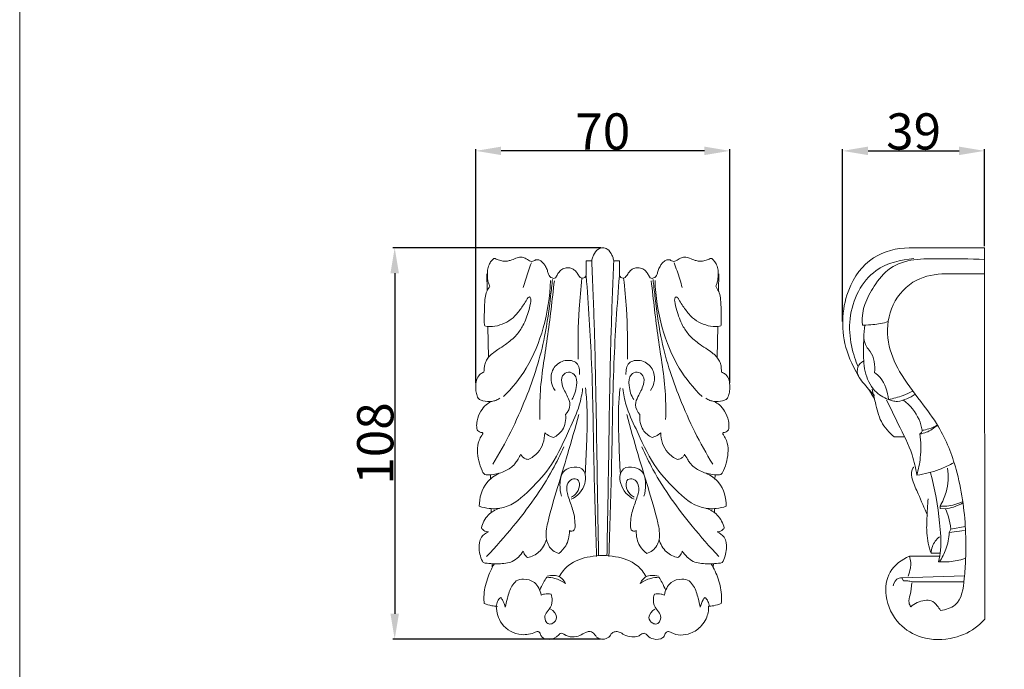
# Model space of a CAD drawing. Units: millimetres. Extents: x 0 to 1100, y 10 to 1010.
# Drawn here: x 0 to 271, y 575 to 754 of the extents above; entities that cross this region are included whole.
import ezdxf

# ---------------------------------------------------------------- set-up
doc = ezdxf.new("R2010")
doc.units = ezdxf.units.MM
doc.header["$MEASUREMENT"] = 0
doc.layers.get('0').update_dxf_attribs({"lineweight": 5})
doc.styles.add('Arial', font='arial.ttf')
doc.dimstyles.new('Dimension Style 01', dxfattribs={"dimtxt": 10, "dimasz": 7, "dimexe": 0.5, "dimexo": 0.5, "dimgap": 0.25, "dimtad": 1, "dimtoh": 1, "dimdec": 0, "dimzin": 1, "dimdsep": 46, "dimtxsty": 'Arial', "dimcen": 0.5, "dimazin": 0, "dimtfac": 1, "dimtdec": 4, "dimtix": 1, "dimtmove": 1, "dimatfit": 3, "dimfxl": 1, "dimtolj": 1, "dimtzin": 1, "dimarcsym": 0})

# ---------------------------------------------------------------- blocks, each defined once
blk = doc.blocks.new('*D5')
at = {"color": 0, "lineweight": -2, "transparency": 16777216}
for p, q in [((160.27, 691.42), (102.9, 691.42)), ((103.4, 684.42), (103.4, 590.42)), ((160.18, 583.42), (102.9, 583.42))]:
    blk.add_line(p, q, dxfattribs=at)
at = {"color": 0, "transparency": 16777216}
for points in [[(102.23, 684.42), (104.56, 684.42), (103.4, 691.42)], [(102.23, 590.42), (104.56, 590.42), (103.4, 583.42)]]:
    blk.add_solid(points, dxfattribs=at)
at = {"layer": 'Defpoints', "color": 0, "transparency": 16777216}
for p in [(160.77, 691.42), (103.4, 583.42), (160.68, 583.42)]:
    blk.add_point(p, dxfattribs=at)
at = {"color": 0, "transparency": 16777216, "insert": (98.04, 637.42), "char_height": 10, "attachment_point": 5, "rotation": 90, "style": 'Arial'}
blk.add_mtext('\\A1;108', dxfattribs=at)
blk = doc.blocks.new('*D6')
at = {"color": 0, "lineweight": -2, "transparency": 16777216}
for p, q in [((226.91, 671.07), (226.91, 718.68)), ((233.91, 718.18), (259.03, 718.18)), ((266.03, 691.91), (266.03, 718.68))]:
    blk.add_line(p, q, dxfattribs=at)
at = {"color": 0, "transparency": 16777216}
for points in [[(233.91, 719.35), (233.91, 717.01), (226.91, 718.18)], [(259.03, 719.35), (259.03, 717.01), (266.03, 718.18)]]:
    blk.add_solid(points, dxfattribs=at)
at = {"layer": 'Defpoints', "color": 0, "transparency": 16777216}
for p in [(266.03, 718.18), (266.03, 691.41), (226.91, 670.57)]:
    blk.add_point(p, dxfattribs=at)
at = {"color": 0, "transparency": 16777216, "insert": (246.47, 723.54), "char_height": 10, "attachment_point": 5, "style": 'Arial'}
blk.add_mtext('\\A1;39', dxfattribs=at)
blk = doc.blocks.new('*D7')
at = {"color": 0, "lineweight": -2, "transparency": 16777216}
for p, q in [((125.75, 654.17), (125.75, 718.68)), ((188.79, 718.18), (132.75, 718.18)), ((195.79, 654.17), (195.79, 718.68))]:
    blk.add_line(p, q, dxfattribs=at)
at = {"color": 0, "transparency": 16777216}
for points in [[(132.75, 719.35), (132.75, 717.01), (125.75, 718.18)], [(188.79, 719.35), (188.79, 717.01), (195.79, 718.18)]]:
    blk.add_solid(points, dxfattribs=at)
at = {"layer": 'Defpoints', "color": 0, "transparency": 16777216}
for p in [(125.75, 718.18), (125.75, 653.67), (195.79, 653.67)]:
    blk.add_point(p, dxfattribs=at)
at = {"color": 0, "transparency": 16777216, "insert": (160.77, 723.53), "char_height": 10, "attachment_point": 5, "style": 'Arial'}
blk.add_mtext('\\A1;70', dxfattribs=at)
blk = doc.blocks.new('KR-048_108_70_f')
for p, q in [((157.73, 687.87), (156.19, 687.87)), ((163.81, 687.87), (165.35, 687.87)), ((128.8, 684.27), (128.87, 679.67)), ((192.74, 684.27), (192.67, 679.67)), ((129.06, 669.65), (129.26, 661.2)), ((192.48, 669.65), (192.28, 661.2)), ((129.82, 628.73), (129.84, 627.47)), ((191.72, 628.73), (191.7, 627.47)), ((129.99, 619.32), (130.01, 618.5)), ((191.55, 619.32), (191.53, 618.5)), ((130.26, 604.24), (130.29, 603.4)), ((191.28, 604.24), (191.25, 603.4))]:
    blk.add_line(p, q)
for points, knots in [([(160.77, 691.42), (160.35, 691.38), (159.18, 691.09), (158.36, 689.71), (157.89, 688.57), (157.76, 688.05), (157.73, 687.87)], [0, 0, 0, 0, 1.53442, 4.128133, 5.386034, 6.065182, 6.065182, 6.065182, 6.065182]), ([(160.77, 691.42), (161.19, 691.38), (162.35, 691.09), (163.18, 689.71), (163.65, 688.57), (163.77, 688.05), (163.81, 687.87)], [0, 0, 0, 0, 1.53442, 4.128133, 5.386034, 6.065182, 6.065182, 6.065182, 6.065182]), ([(130.71, 688.48), (130.45, 688.26), (129.94, 687.74), (129.3, 686.67), (128.85, 685.15), (128.99, 683.6), (129.04, 682.22), (129.39, 681.43), (129.57, 681), (129.63, 680.87)], [0, 0, 0, 0, 1.21699, 2.652382, 4.505988, 6.90173, 8.298483, 9.493998, 10.003743, 10.003743, 10.003743, 10.003743]), ([(156.19, 687.87), (156.19, 687.17), (156.19, 686.06), (156.18, 684.75), (156.2, 683.98), (156.05, 683.4), (155.51, 683.04), (154.83, 683.03), (154.2, 683.58), (153.79, 684.42), (153.09, 685.22), (152.19, 685.86), (150.99, 685.98), (149.67, 685.72), (148.73, 684.83), (148.22, 683.99), (147.9, 683.38), (147.46, 682.87), (146.75, 683.09), (146.08, 683.41), (145.74, 684.24), (145.51, 685.21), (145.07, 686.23), (144.43, 687.12), (143.79, 687.84), (142.96, 688.21), (142.27, 688.12), (141.73, 687.82), (141.16, 687.52), (140.32, 687.97), (139.49, 688.6), (138.13, 688.97), (136.72, 688.53), (135.48, 687.97), (134.15, 687.68), (132.91, 687.77), (131.88, 688.08), (131.18, 688.45), (130.84, 688.48), (130.69, 688.48)], [0, 0, 0, 0, 2.558258, 4.046635, 4.796152, 5.378134, 6.129503, 6.982543, 7.659756, 9.034766, 10.390053, 11.507719, 12.956444, 14.620918, 16.263926, 17.498239, 18.170067, 18.839722, 19.678862, 20.578109, 21.476941, 22.773529, 24.297104, 25.432512, 26.79507, 27.768475, 28.606144, 29.206461, 30.028302, 30.746552, 32.452936, 33.939376, 35.61889, 37.669716, 38.92044, 40.506248, 42.133628, 42.826448, 43.360582, 43.360582, 43.360582, 43.360582]), ([(138.85, 680.44), (139.3, 681.99), (140.02, 684.3), (140.81, 686.57), (141.07, 687.32)], [0, 0, 0, 0, 5.908434, 8.801322, 8.801322, 8.801322, 8.801322]), ([(159.62, 606.46), (159.51, 612.61), (159.15, 630.89), (158.88, 654.96), (158.24, 675.95), (157.87, 684.81), (157.73, 687.87)], [0, 0, 0, 0, 22.450151, 66.773058, 87.937767, 99.138583, 99.138583, 99.138583, 99.138583]), ([(161.91, 606.46), (162.03, 612.61), (162.38, 630.89), (162.66, 654.96), (163.3, 675.95), (163.67, 684.81), (163.81, 687.87)], [0, 0, 0, 0, 22.450151, 66.773058, 87.937767, 99.138583, 99.138583, 99.138583, 99.138583]), ([(165.35, 687.87), (165.35, 687.17), (165.34, 686.06), (165.35, 684.75), (165.34, 683.98), (165.49, 683.4), (166.02, 683.04), (166.71, 683.03), (167.33, 683.58), (167.75, 684.42), (168.45, 685.22), (169.35, 685.86), (170.54, 685.98), (171.87, 685.72), (172.81, 684.83), (173.31, 683.99), (173.64, 683.38), (174.07, 682.87), (174.79, 683.09), (175.46, 683.41), (175.79, 684.24), (176.03, 685.21), (176.46, 686.23), (177.11, 687.12), (177.75, 687.84), (178.58, 688.21), (179.27, 688.12), (179.8, 687.82), (180.37, 687.52), (181.22, 687.97), (182.05, 688.6), (183.41, 688.97), (184.82, 688.53), (186.06, 687.97), (187.38, 687.68), (188.62, 687.77), (189.66, 688.08), (190.36, 688.45), (190.7, 688.48), (190.85, 688.48)], [0, 0, 0, 0, 2.558258, 4.046635, 4.796152, 5.378134, 6.129503, 6.982543, 7.659756, 9.034766, 10.390053, 11.507719, 12.956444, 14.620918, 16.263926, 17.498239, 18.170067, 18.839722, 19.678862, 20.578109, 21.476941, 22.773529, 24.297104, 25.432512, 26.79507, 27.768475, 28.606144, 29.206461, 30.028302, 30.746552, 32.452936, 33.939376, 35.61889, 37.669716, 38.92044, 40.506248, 42.133628, 42.826448, 43.360582, 43.360582, 43.360582, 43.360582]), ([(182.68, 680.44), (182.23, 681.99), (181.51, 684.3), (180.73, 686.57), (180.46, 687.32)], [0, 0, 0, 0, 5.908434, 8.801322, 8.801322, 8.801322, 8.801322]), ([(190.83, 688.48), (191.08, 688.26), (191.59, 687.74), (192.24, 686.67), (192.68, 685.15), (192.55, 683.6), (192.5, 682.22), (192.15, 681.43), (191.97, 681), (191.91, 680.87)], [0, 0, 0, 0, 1.21699, 2.652382, 4.505988, 6.90173, 8.298483, 9.493998, 10.003743, 10.003743, 10.003743, 10.003743]), ([(130.47, 631.7), (134, 637.48), (139.65, 648.95), (144.73, 664.74), (146.15, 675.92), (146.74, 681.17), (146.89, 682.69)], [0, 0, 0, 0, 24.718065, 46.434716, 60.218006, 65.764662, 65.764662, 65.764662, 65.764662]), ([(133.36, 650.35), (135.76, 652.69), (140.5, 658.5), (144.9, 669.58), (146.23, 677.98), (146.36, 682.37)], [0, 0, 0, 0, 12.256873, 26.951791, 42.996763, 42.996763, 42.996763, 42.996763]), ([(147.42, 682.34), (146.78, 677.04), (145.7, 666.55), (143.38, 653.87), (143.38, 646.34), (143.43, 644.06)], [0, 0, 0, 0, 19.463856, 38.551183, 46.887156, 46.887156, 46.887156, 46.887156]), ([(155.03, 683.05), (154.7, 680.22), (154.02, 672.79), (153.88, 665.33), (154, 660.72)], [0, 0, 0, 0, 10.394162, 27.231807, 27.231807, 27.231807, 27.231807]), ([(156.19, 683.67), (156.82, 675.65), (157.99, 657.93), (158.22, 632.09), (158.81, 614.32), (159.07, 606.25)], [0, 0, 0, 0, 29.366818, 64.84645, 94.325041, 94.325041, 94.325041, 94.325041]), ([(165.35, 683.67), (164.71, 675.65), (163.54, 657.93), (163.32, 632.09), (162.72, 614.32), (162.46, 606.25)], [0, 0, 0, 0, 29.366818, 64.84645, 94.325041, 94.325041, 94.325041, 94.325041]), ([(166.51, 683.05), (166.84, 680.22), (167.51, 672.79), (167.65, 665.33), (167.54, 660.72)], [0, 0, 0, 0, 10.394162, 27.231807, 27.231807, 27.231807, 27.231807]), ([(174.12, 682.34), (174.75, 677.04), (175.84, 666.55), (178.15, 653.87), (178.16, 646.34), (178.1, 644.06)], [0, 0, 0, 0, 19.463856, 38.551183, 46.887156, 46.887156, 46.887156, 46.887156]), ([(191.07, 631.7), (187.54, 637.48), (181.89, 648.95), (176.81, 664.74), (175.39, 675.92), (174.8, 681.17), (174.65, 682.69)], [0, 0, 0, 0, 24.718065, 46.434716, 60.218006, 65.764662, 65.764662, 65.764662, 65.764662]), ([(188.18, 650.35), (185.77, 652.69), (181.03, 658.5), (176.63, 669.58), (175.3, 677.98), (175.18, 682.37)], [0, 0, 0, 0, 12.256873, 26.951791, 42.996763, 42.996763, 42.996763, 42.996763]), ([(129.63, 680.87), (129.55, 680.73), (129.23, 680.12), (128.49, 678.98), (128.21, 676.83), (128.13, 674.41), (128.08, 672.15), (128.08, 670.66), (128.18, 670.04), (128.21, 669.88)], [0, 0, 0, 0, 0.576645, 2.523957, 4.899132, 8.311277, 11.437547, 13.132546, 13.730493, 13.730493, 13.730493, 13.730493]), ([(191.91, 680.87), (191.99, 680.73), (192.31, 680.12), (193.05, 678.98), (193.33, 676.83), (193.4, 674.41), (193.46, 672.15), (193.45, 670.66), (193.36, 670.04), (193.33, 669.88)], [0, 0, 0, 0, 0.576645, 2.523957, 4.899132, 8.311277, 11.437547, 13.132546, 13.730493, 13.730493, 13.730493, 13.730493]), ([(128.21, 669.88), (128.68, 669.77), (130.09, 669.57), (132.42, 670.03), (135.02, 671.16), (137.2, 673.16), (138.61, 675.31), (139.71, 676.81), (140.06, 677.7), (140.68, 677.98), (141, 677.27), (140.87, 676.04), (140.22, 673.49), (139.1, 670.32), (136.92, 667.06), (134.39, 665), (132.01, 663.46), (130.52, 662.39), (129.41, 661.46), (128.7, 660.42), (128.15, 659.27), (128.1, 658.24), (128.04, 657.54), (128.01, 657.21), (128, 657.07)], [0, 0, 0, 0, 1.774779, 5.136717, 8.484649, 11.966758, 15.745488, 17.842122, 18.745734, 19.154233, 19.972366, 20.80133, 23.925354, 29.320572, 33.095562, 38.041094, 41.078318, 43.422664, 44.760119, 46.29253, 47.99355, 49.321463, 50.029563, 50.544364, 50.544364, 50.544364, 50.544364]), ([(193.33, 669.88), (192.86, 669.77), (191.44, 669.57), (189.11, 670.03), (186.52, 671.16), (184.33, 673.16), (182.93, 675.31), (181.83, 676.81), (181.48, 677.7), (180.85, 677.98), (180.54, 677.27), (180.67, 676.04), (181.31, 673.49), (182.44, 670.32), (184.62, 667.06), (187.15, 665), (189.52, 663.46), (191.02, 662.39), (192.12, 661.46), (192.84, 660.42), (193.38, 659.27), (193.44, 658.24), (193.49, 657.54), (193.53, 657.21), (193.54, 657.07)], [0, 0, 0, 0, 1.774779, 5.136717, 8.484649, 11.966758, 15.745488, 17.842122, 18.745734, 19.154233, 19.972366, 20.80133, 23.925354, 29.320572, 33.095562, 38.041094, 41.078318, 43.422664, 44.760119, 46.29253, 47.99355, 49.321463, 50.029563, 50.544364, 50.544364, 50.544364, 50.544364]), ([(147.6, 652), (147.02, 652.85), (146.16, 655.01), (146.99, 658.66), (150.12, 660.69), (154.06, 660.13), (154.44, 657.57), (154.37, 656.5)], [0, 0, 0, 0, 3.751769, 8.113072, 12.505411, 16.314445, 20.234418, 20.234418, 20.234418, 20.234418]), ([(173.94, 652), (174.51, 652.85), (175.38, 655.01), (174.55, 658.66), (171.41, 660.69), (167.48, 660.13), (167.1, 657.57), (167.17, 656.5)], [0, 0, 0, 0, 3.751769, 8.113072, 12.505411, 16.314445, 20.234418, 20.234418, 20.234418, 20.234418]), ([(128, 657.07), (127.81, 657.02), (127.27, 656.81), (126.32, 656.01), (125.78, 654.46), (125.68, 652.76), (125.9, 651.27), (126.21, 650.15), (126.64, 649.67), (126.77, 649.55)], [0, 0, 0, 0, 0.713249, 2.073085, 4.371485, 6.48017, 8.231222, 9.915646, 10.563813, 10.563813, 10.563813, 10.563813]), ([(150.52, 645.39), (151.18, 646.14), (152.12, 647.91), (150.93, 650.82), (149.47, 653.1), (149.22, 656.13), (151.23, 657.4), (153.61, 656.41), (153.66, 652.93), (152.96, 650.67), (152.21, 649.54)], [0, 0, 0, 0, 3.637208, 6.396913, 10.893413, 13.847862, 16.149823, 18.166163, 22.005726, 26.966696, 26.966696, 26.966696, 26.966696]), ([(171.02, 645.39), (170.36, 646.14), (169.42, 647.91), (170.61, 650.82), (172.07, 653.1), (172.31, 656.13), (170.31, 657.4), (167.93, 656.41), (167.88, 652.93), (168.58, 650.67), (169.33, 649.54)], [0, 0, 0, 0, 3.637208, 6.396913, 10.893413, 13.847862, 16.149823, 18.166163, 22.005726, 26.966696, 26.966696, 26.966696, 26.966696]), ([(193.54, 657.07), (193.73, 657.02), (194.27, 656.81), (195.21, 656.01), (195.76, 654.46), (195.86, 652.76), (195.63, 651.27), (195.33, 650.15), (194.9, 649.67), (194.77, 649.55)], [0, 0, 0, 0, 0.713249, 2.073085, 4.371485, 6.48017, 8.231222, 9.915646, 10.563813, 10.563813, 10.563813, 10.563813]), ([(126.72, 620.09), (127.6, 619.79), (129.81, 619.3), (135.17, 619.57), (140.99, 624.69), (147.39, 631.84), (151.01, 640.28), (154.3, 647.14), (155.02, 651.03), (155.22, 652.56)], [0, 0, 0, 0, 3.405817, 8.165953, 18.924062, 29.971836, 43.353888, 52.017064, 57.667992, 57.667992, 57.667992, 57.667992]), ([(155.92, 628.96), (156.09, 631.64), (156.33, 637.88), (156.61, 645.83), (156.19, 651.07), (156.02, 652.74)], [0, 0, 0, 0, 9.806329, 22.837413, 28.978674, 28.978674, 28.978674, 28.978674]), ([(165.61, 628.96), (165.45, 631.64), (165.21, 637.88), (164.93, 645.83), (165.35, 651.07), (165.52, 652.74)], [0, 0, 0, 0, 9.806329, 22.837413, 28.978674, 28.978674, 28.978674, 28.978674]), ([(194.82, 620.09), (193.93, 619.79), (191.73, 619.3), (186.37, 619.57), (180.55, 624.69), (174.15, 631.84), (170.52, 640.28), (167.23, 647.14), (166.51, 651.03), (166.32, 652.56)], [0, 0, 0, 0, 3.405817, 8.165953, 18.924062, 29.971836, 43.353888, 52.017064, 57.667992, 57.667992, 57.667992, 57.667992]), ([(130.02, 649.02), (129.52, 648.76), (128.41, 648.02), (126.93, 646.25), (126.09, 644.07), (125.94, 642.28), (126.06, 641.36), (126.22, 641.04), (126.26, 640.97)], [0, 0, 0, 0, 2.068476, 4.791078, 8.312305, 10.366367, 11.331256, 11.649191, 11.649191, 11.649191, 11.649191]), ([(126.77, 649.55), (127.08, 649.41), (128.17, 649.04), (129.74, 648.89), (131.32, 649.29), (132.03, 649.67), (132.39, 649.91)], [0, 0, 0, 0, 1.238489, 4.193411, 5.560081, 7.110649, 7.110649, 7.110649, 7.110649]), ([(194.77, 649.55), (194.46, 649.41), (193.37, 649.04), (191.79, 648.89), (190.22, 649.29), (189.5, 649.67), (189.15, 649.91)], [0, 0, 0, 0, 1.238489, 4.193411, 5.560081, 7.110649, 7.110649, 7.110649, 7.110649]), ([(191.51, 649.02), (192.02, 648.76), (193.13, 648.02), (194.61, 646.25), (195.44, 644.07), (195.59, 642.28), (195.47, 641.36), (195.32, 641.04), (195.27, 640.97)], [0, 0, 0, 0, 2.068476, 4.791078, 8.312305, 10.366367, 11.331256, 11.649191, 11.649191, 11.649191, 11.649191]), ([(154.17, 645.45), (153.17, 641.74), (151.28, 635.01), (148.22, 625.07), (145.93, 617.42), (144.71, 611.28), (146.39, 608.01), (148.07, 607.25), (148.65, 607.09)], [0, 0, 0, 0, 14.034113, 25.553923, 37.870458, 43.480331, 47.807094, 49.978507, 49.978507, 49.978507, 49.978507]), ([(147.17, 639.07), (148.13, 639.57), (150.25, 641.21), (150.66, 643.97), (150.52, 645.39)], [0, 0, 0, 0, 3.941017, 9.180713, 9.180713, 9.180713, 9.180713]), ([(167.37, 645.45), (168.37, 641.74), (170.26, 635.01), (173.32, 625.07), (175.61, 617.42), (176.83, 611.28), (175.14, 608.01), (173.46, 607.25), (172.89, 607.09)], [0, 0, 0, 0, 14.034113, 25.553923, 37.870458, 43.480331, 47.807094, 49.978507, 49.978507, 49.978507, 49.978507]), ([(174.37, 639.07), (173.4, 639.57), (171.28, 641.21), (170.88, 643.97), (171.02, 645.39)], [0, 0, 0, 0, 3.941017, 9.180713, 9.180713, 9.180713, 9.180713]), ([(126.26, 640.97), (126.41, 640.83), (126.7, 640.63), (127.1, 640.49), (127.39, 640.44), (127.59, 640.39), (127.75, 640.22), (127.58, 639.94), (127.2, 639.34), (126.39, 637.87), (126.1, 635.43), (126.52, 632.61), (127.16, 630.56), (127.78, 629.29), (128.08, 628.95), (128.22, 628.82)], [0, 0, 0, 0, 0.713744, 1.258242, 1.537623, 1.799875, 2.007203, 2.259667, 2.836078, 4.736429, 8.191035, 11.631026, 15.081482, 16.030039, 16.730699, 16.730699, 16.730699, 16.730699]), ([(195.27, 640.97), (195.13, 640.83), (194.84, 640.63), (194.44, 640.49), (194.14, 640.44), (193.94, 640.39), (193.79, 640.22), (193.96, 639.94), (194.34, 639.34), (195.15, 637.87), (195.44, 635.43), (195.02, 632.61), (194.37, 630.56), (193.76, 629.29), (193.45, 628.95), (193.31, 628.82)], [0, 0, 0, 0, 0.713744, 1.258242, 1.537623, 1.799875, 2.007203, 2.259667, 2.836078, 4.736429, 8.191035, 11.631026, 15.081482, 16.030039, 16.730699, 16.730699, 16.730699, 16.730699]), ([(140.16, 633.01), (141.17, 633.46), (143.8, 635.19), (144.73, 638.43), (144.77, 640.34)], [0, 0, 0, 0, 4.03748, 11.013388, 11.013388, 11.013388, 11.013388]), ([(144.77, 640.34), (145.19, 639.99), (145.97, 639.5), (146.82, 639.17), (147.17, 639.07)], [0, 0, 0, 0, 1.980221, 3.306047, 3.306047, 3.306047, 3.306047]), ([(176.76, 640.34), (176.34, 639.99), (175.57, 639.5), (174.72, 639.17), (174.37, 639.07)], [0, 0, 0, 0, 1.980221, 3.306047, 3.306047, 3.306047, 3.306047]), ([(181.38, 633.01), (180.37, 633.46), (177.74, 635.19), (176.8, 638.43), (176.76, 640.34)], [0, 0, 0, 0, 4.03748, 11.013388, 11.013388, 11.013388, 11.013388]), ([(128.74, 606.26), (131.31, 608.93), (137.93, 616.49), (145.25, 626.56), (149.07, 634.36), (150.02, 636.48)], [0, 0, 0, 0, 13.498506, 36.641968, 45.114828, 45.114828, 45.114828, 45.114828]), ([(192.79, 606.26), (190.22, 608.93), (183.61, 616.49), (176.29, 626.56), (172.47, 634.36), (171.52, 636.48)], [0, 0, 0, 0, 13.498506, 36.641968, 45.114828, 45.114828, 45.114828, 45.114828]), ([(128.22, 628.82), (128.48, 628.79), (129.41, 628.73), (131.49, 628.91), (134.28, 629.82), (136.41, 631.49), (137.51, 633.19), (137.97, 634.02), (138.2, 634.51)], [0, 0, 0, 0, 0.927498, 3.391301, 7.550566, 11.450309, 12.944754, 14.914219, 14.914219, 14.914219, 14.914219]), ([(138.2, 634.51), (138.28, 634.26), (138.55, 633.77), (139.25, 633.24), (139.84, 633.05), (140.16, 633.01)], [0, 0, 0, 0, 0.957432, 1.973533, 3.139515, 3.139515, 3.139515, 3.139515]), ([(183.34, 634.51), (183.25, 634.26), (182.98, 633.77), (182.28, 633.24), (181.7, 633.05), (181.38, 633.01)], [0, 0, 0, 0, 0.957432, 1.973533, 3.139515, 3.139515, 3.139515, 3.139515]), ([(193.31, 628.82), (193.06, 628.79), (192.13, 628.73), (190.05, 628.91), (187.26, 629.82), (185.13, 631.49), (184.03, 633.19), (183.57, 634.02), (183.34, 634.51)], [0, 0, 0, 0, 0.927498, 3.391301, 7.550566, 11.450309, 12.944754, 14.914219, 14.914219, 14.914219, 14.914219]), ([(152.09, 622.01), (152.96, 622.43), (154.59, 623.62), (155.91, 626.15), (156.24, 628.65), (154.95, 631), (152.16, 631.04), (149.28, 629.63), (148.82, 626.14), (149.08, 623.88), (149.41, 622.85)], [0, 0, 0, 0, 3.503012, 7.111036, 10.160555, 12.361776, 15.979728, 18.907774, 23.382765, 27.350471, 27.350471, 27.350471, 27.350471]), ([(169.44, 622.01), (168.58, 622.43), (166.94, 623.62), (165.63, 626.15), (165.29, 628.65), (166.58, 631), (169.38, 631.04), (172.26, 629.63), (172.72, 626.14), (172.46, 623.88), (172.12, 622.85)], [0, 0, 0, 0, 3.503012, 7.111036, 10.160555, 12.361776, 15.979728, 18.907774, 23.382765, 27.350471, 27.350471, 27.350471, 27.350471]), ([(132.24, 629.21), (130.94, 628.59), (127.77, 626.35), (126.73, 622.37), (126.72, 620.09)], [0, 0, 0, 0, 5.240683, 13.552093, 13.552093, 13.552093, 13.552093]), ([(151.59, 613.38), (151.69, 613.32), (152.01, 613.16), (153.1, 613.24), (153.2, 616.13), (152.64, 619.02), (151.24, 622.55), (150.46, 625.66), (151.98, 627.76), (154.18, 627.71), (154.54, 625.34), (153.59, 623.6), (152.49, 622.8), (152.07, 622.59)], [0, 0, 0, 0, 0.420538, 1.286476, 3.421042, 8.664721, 13.219269, 17.14145, 19.701644, 21.478817, 23.635152, 26.805477, 28.495731, 28.495731, 28.495731, 28.495731]), ([(169.95, 613.38), (169.85, 613.32), (169.53, 613.16), (168.44, 613.24), (168.34, 616.13), (168.9, 619.02), (170.3, 622.55), (171.07, 625.66), (169.56, 627.76), (167.36, 627.71), (167, 625.34), (167.95, 623.6), (169.05, 622.8), (169.46, 622.59)], [0, 0, 0, 0, 0.420538, 1.286476, 3.421042, 8.664721, 13.219269, 17.14145, 19.701644, 21.478817, 23.635152, 26.805477, 28.495731, 28.495731, 28.495731, 28.495731]), ([(189.29, 629.21), (190.59, 628.59), (193.77, 626.35), (194.81, 622.37), (194.82, 620.09)], [0, 0, 0, 0, 5.240683, 13.552093, 13.552093, 13.552093, 13.552093]), ([(132.26, 619.52), (131.13, 619.14), (128.81, 617.83), (127.62, 615.41), (127.29, 614.11)], [0, 0, 0, 0, 4.346123, 9.257156, 9.257156, 9.257156, 9.257156]), ([(189.28, 619.52), (190.41, 619.14), (192.73, 617.83), (193.92, 615.41), (194.25, 614.11)], [0, 0, 0, 0, 4.346123, 9.257156, 9.257156, 9.257156, 9.257156]), ([(127.29, 614.11), (127.47, 613.84), (128.02, 613.27), (128.8, 613.05), (129.24, 613.03)], [0, 0, 0, 0, 1.194122, 2.796553, 2.796553, 2.796553, 2.796553]), ([(194.25, 614.11), (194.07, 613.84), (193.52, 613.27), (192.73, 613.05), (192.29, 613.03)], [0, 0, 0, 0, 1.194122, 2.796553, 2.796553, 2.796553, 2.796553]), ([(129.24, 613.03), (128.5, 612.71), (126.81, 611.54), (126.46, 608.05), (127.14, 605.69), (127.81, 604.53)], [0, 0, 0, 0, 2.934496, 6.867432, 11.760568, 11.760568, 11.760568, 11.760568]), ([(140.03, 605.92), (141.17, 606.19), (143.58, 607.29), (144.88, 609.65), (145.25, 610.95)], [0, 0, 0, 0, 4.248165, 9.171657, 9.171657, 9.171657, 9.171657]), ([(148.65, 607.09), (149.4, 607.67), (151, 609.38), (151.57, 611.71), (151.59, 613.38)], [0, 0, 0, 0, 3.47543, 8.289091, 8.289091, 8.289091, 8.289091]), ([(172.89, 607.09), (172.14, 607.67), (170.54, 609.38), (169.97, 611.71), (169.95, 613.38)], [0, 0, 0, 0, 3.47543, 8.289091, 8.289091, 8.289091, 8.289091]), ([(181.5, 605.92), (180.37, 606.19), (177.95, 607.29), (176.66, 609.65), (176.28, 610.95)], [0, 0, 0, 0, 4.248165, 9.171657, 9.171657, 9.171657, 9.171657]), ([(192.29, 613.03), (193.03, 612.71), (194.73, 611.54), (195.07, 608.05), (194.4, 605.69), (193.73, 604.53)], [0, 0, 0, 0, 2.934496, 6.867432, 11.760568, 11.760568, 11.760568, 11.760568]), ([(127.81, 604.53), (129.21, 604.25), (131.88, 604.14), (136.12, 604.46), (138.12, 606.56), (138.86, 607.74)], [0, 0, 0, 0, 5.184955, 9.791972, 14.869187, 14.869187, 14.869187, 14.869187]), ([(138.86, 607.74), (138.91, 607.47), (139.14, 606.76), (139.66, 606.19), (140.03, 605.92)], [0, 0, 0, 0, 1.001302, 2.684264, 2.684264, 2.684264, 2.684264]), ([(148.78, 600.67), (149.44, 601.83), (151.67, 604.64), (156.31, 606.18), (159.6, 606.5), (160.77, 606.48)], [0, 0, 0, 0, 4.879565, 12.64136, 16.908031, 16.908031, 16.908031, 16.908031]), ([(172.76, 600.67), (172.09, 601.83), (169.87, 604.64), (165.22, 606.18), (161.94, 606.5), (160.77, 606.48)], [0, 0, 0, 0, 4.879565, 12.64136, 16.908031, 16.908031, 16.908031, 16.908031]), ([(182.68, 607.74), (182.63, 607.47), (182.4, 606.76), (181.88, 606.19), (181.5, 605.92)], [0, 0, 0, 0, 1.001302, 2.684264, 2.684264, 2.684264, 2.684264]), ([(193.73, 604.53), (192.33, 604.25), (189.65, 604.14), (185.42, 604.46), (183.41, 606.56), (182.68, 607.74)], [0, 0, 0, 0, 5.184955, 9.791972, 14.869187, 14.869187, 14.869187, 14.869187]), ([(130.87, 604.22), (130.09, 602.91), (128.76, 599.98), (127.9, 596.18), (128.02, 593.87), (128.09, 593.25)], [0, 0, 0, 0, 5.574457, 11.701611, 13.973314, 13.973314, 13.973314, 13.973314]), ([(190.66, 604.22), (191.45, 602.91), (192.78, 599.98), (193.64, 596.18), (193.51, 593.87), (193.45, 593.25)], [0, 0, 0, 0, 5.574457, 11.701611, 13.973314, 13.973314, 13.973314, 13.973314]), ([(136.9, 599.5), (137.54, 599.79), (139.27, 600.22), (142.45, 599.26), (143.55, 596.88), (143.78, 595.6)], [0, 0, 0, 0, 2.547369, 6.319087, 11.065747, 11.065747, 11.065747, 11.065747]), ([(143.39, 596.95), (143.71, 597.65), (144.31, 598.86), (145, 600.02), (145.3, 600.5)], [0, 0, 0, 0, 2.827335, 4.909038, 4.909038, 4.909038, 4.909038]), ([(145.3, 600.5), (146.05, 600.49), (147.89, 600.25), (149.58, 599.43), (150.48, 598.81)], [0, 0, 0, 0, 2.716669, 6.682747, 6.682747, 6.682747, 6.682747]), ([(145.43, 600.76), (146.04, 600.97), (147.24, 601.15), (148.39, 600.84), (148.87, 600.63)], [0, 0, 0, 0, 2.343513, 4.250665, 4.250665, 4.250665, 4.250665]), ([(150.48, 598.81), (150.24, 599.27), (149.76, 599.95), (149.12, 600.46), (148.87, 600.63)], [0, 0, 0, 0, 1.889548, 2.977496, 2.977496, 2.977496, 2.977496]), ([(171.06, 598.81), (171.29, 599.27), (171.78, 599.95), (172.42, 600.46), (172.67, 600.63)], [0, 0, 0, 0, 1.889548, 2.977496, 2.977496, 2.977496, 2.977496]), ([(176.24, 600.5), (175.49, 600.49), (173.65, 600.25), (171.95, 599.43), (171.06, 598.81)], [0, 0, 0, 0, 2.716669, 6.682747, 6.682747, 6.682747, 6.682747]), ([(176.11, 600.76), (175.5, 600.97), (174.3, 601.15), (173.15, 600.84), (172.67, 600.63)], [0, 0, 0, 0, 2.343513, 4.250665, 4.250665, 4.250665, 4.250665]), ([(178.14, 596.95), (177.83, 597.65), (177.22, 598.86), (176.54, 600.02), (176.24, 600.5)], [0, 0, 0, 0, 2.827335, 4.909038, 4.909038, 4.909038, 4.909038]), ([(184.63, 599.5), (183.99, 599.79), (182.27, 600.22), (179.08, 599.26), (177.99, 596.88), (177.76, 595.6)], [0, 0, 0, 0, 2.547369, 6.319087, 11.065747, 11.065747, 11.065747, 11.065747]), ([(133.9, 592.22), (134.05, 593.05), (134.55, 595.03), (135.26, 597.66), (136.46, 599.07), (136.9, 599.5)], [0, 0, 0, 0, 3.085318, 7.476927, 9.727074, 9.727074, 9.727074, 9.727074]), ([(187.63, 592.22), (187.49, 593.05), (186.99, 595.03), (186.28, 597.66), (185.07, 599.07), (184.63, 599.5)], [0, 0, 0, 0, 3.085318, 7.476927, 9.727074, 9.727074, 9.727074, 9.727074]), ([(131.4, 592.49), (131.44, 592.95), (131.67, 593.88), (132.28, 594.64), (132.64, 594.95)], [0, 0, 0, 0, 1.672919, 3.416664, 3.416664, 3.416664, 3.416664]), ([(132.64, 594.95), (132.8, 594.73), (133.33, 593.87), (133.71, 592.93), (133.9, 592.22)], [0, 0, 0, 0, 0.995724, 3.671072, 3.671072, 3.671072, 3.671072]), ([(143.78, 595.6), (144.07, 595.72), (144.97, 595.98), (145.92, 595.94), (146.52, 595.82)], [0, 0, 0, 0, 1.152585, 3.36969, 3.36969, 3.36969, 3.36969]), ([(146.52, 595.82), (146.72, 595.27), (147, 593.81), (146.31, 591.76), (144.72, 590.36), (144.76, 588.6), (145.77, 587.43), (147.33, 587.76), (148.66, 589.73), (147.19, 591.22), (146.39, 591.74)], [0, 0, 0, 0, 2.14301, 5.263779, 7.417161, 9.524278, 11.018545, 12.359103, 14.704789, 18.184578, 18.184578, 18.184578, 18.184578]), ([(175.02, 595.82), (174.81, 595.27), (174.54, 593.81), (175.22, 591.76), (176.82, 590.36), (176.78, 588.6), (175.77, 587.43), (174.21, 587.76), (172.87, 589.73), (174.35, 591.22), (175.15, 591.74)], [0, 0, 0, 0, 2.14301, 5.263779, 7.417161, 9.524278, 11.018545, 12.359103, 14.704789, 18.184578, 18.184578, 18.184578, 18.184578]), ([(177.76, 595.6), (177.46, 595.72), (176.57, 595.98), (175.61, 595.94), (175.02, 595.82)], [0, 0, 0, 0, 1.152585, 3.36969, 3.36969, 3.36969, 3.36969]), ([(188.9, 594.95), (188.74, 594.73), (188.2, 593.87), (187.82, 592.93), (187.63, 592.22)], [0, 0, 0, 0, 0.995724, 3.671072, 3.671072, 3.671072, 3.671072]), ([(190.14, 592.49), (190.1, 592.95), (189.86, 593.88), (189.26, 594.64), (188.9, 594.95)], [0, 0, 0, 0, 1.672919, 3.416664, 3.416664, 3.416664, 3.416664]), ([(128.09, 593.25), (128.76, 592.98), (129.97, 592.63), (131.22, 592.49), (131.75, 592.47)], [0, 0, 0, 0, 2.638663, 4.555389, 4.555389, 4.555389, 4.555389]), ([(131.4, 592.49), (131.47, 590.82), (132.47, 586.92), (137.57, 584.11), (140.99, 584.85), (142.16, 585.34)], [0, 0, 0, 0, 6.112578, 13.734214, 18.357604, 18.357604, 18.357604, 18.357604]), ([(150.2, 584.68), (150.87, 584.3), (152.31, 583.84), (154.43, 584.29), (155.76, 585.22), (157.08, 585.67), (158.21, 585.25), (158.75, 584.37), (159.49, 583.54), (160.89, 583.3), (162.55, 583.72), (163.12, 585.09), (164.23, 585.57), (165.48, 585.46), (166.79, 584.4), (168.59, 583.97), (170.43, 584.03), (171.39, 584.85), (172.49, 585.19), (173.3, 584.06), (174.88, 583.22), (177.03, 583.34), (177.92, 584.5), (178.07, 585.25), (178.82, 585.65), (180.15, 584.89), (182.23, 584.37), (185.35, 584.92), (187.81, 586.7), (189.25, 588.89), (189.89, 590.7), (189.93, 591.86), (189.88, 592.4)], [0, 0, 0, 0, 2.764986, 5.284459, 7.557938, 8.666618, 10.224315, 11.460671, 12.425913, 14.151888, 16.343757, 18.052237, 19.109681, 20.52934, 22.393926, 25.056017, 27.179608, 28.674518, 29.69334, 30.836002, 33.138157, 36.252716, 37.514999, 38.202176, 38.961018, 40.154135, 43.389737, 46.776268, 51.27226, 54.047627, 56.237475, 58.211244, 58.211244, 58.211244, 58.211244]), ([(193.45, 593.25), (192.77, 592.98), (191.56, 592.63), (190.31, 592.49), (189.79, 592.47)], [0, 0, 0, 0, 2.638663, 4.555389, 4.555389, 4.555389, 4.555389]), ([(142.16, 585.34), (142.32, 585.45), (142.83, 585.69), (143.32, 585.31), (143.5, 585.06)], [0, 0, 0, 0, 0.700815, 1.838286, 1.838286, 1.838286, 1.838286]), ([(143.5, 585.06), (143.55, 584.79), (143.84, 583.96), (145.61, 583.06), (147.65, 583.58), (148.59, 584.53), (148.81, 584.84)], [0, 0, 0, 0, 0.98547, 3.074728, 6.472701, 7.868433, 7.868433, 7.868433, 7.868433]), ([(148.81, 584.84), (148.91, 584.92), (149.19, 585.08), (149.78, 585), (150.15, 584.76), (150.32, 584.59)], [0, 0, 0, 0, 0.446372, 1.138512, 2.016021, 2.016021, 2.016021, 2.016021])]:
    blk.add_open_spline(points, degree=3, knots=knots)
blk = doc.blocks.new('KR-048_108_70_b')
for p, q in [((266.03, 684.27), (254.26, 684.21)), ((241.12, 639.26), (243.81, 639.22)), ((253.76, 620.12), (253.83, 619.44)), ((253.83, 619.44), (255.22, 619.4)), ((256.31, 612.88), (256.69, 613.82)), ((256.69, 613.82), (260.73, 614.47)), ((256.31, 612.88), (260.49, 613.41)), ((245.3, 606.33), (253.74, 606.28)), ((251.28, 607.15), (253.76, 607.11)), ((243.25, 600.32), (260.5, 600.86)), ((243.67, 599.48), (243.25, 600.32)), ((246.04, 599.25), (260.34, 599.25))]:
    blk.add_line(p, q)
blk.add_lwpolyline([(246.55, 691.42), (266.03, 691.41), (266.11, 588.98)])
for points, knots in [([(246.55, 691.42), (243.1, 691.54), (235.66, 690.19), (227.65, 681.24), (225.87, 667.57), (229.34, 659.39), (231.3, 655.89)], [0, 0, 0, 0, 12.543896, 26.205631, 43.287487, 52.019158, 52.019158, 52.019158, 52.019158]), ([(246.55, 688.46), (243.04, 688.05), (234.42, 686.49), (226.89, 672.1), (229.85, 661.57), (231.16, 658.62)], [0, 0, 0, 0, 12.865113, 28.880661, 44.381861, 44.381861, 44.381861, 44.381861]), ([(232.36, 670.11), (232.19, 672.78), (232.97, 676.3), (235.47, 680.98), (239.71, 686.37), (246.68, 688.55), (255.47, 688.3), (261.97, 688.41), (266.03, 688.24)], [0, 0, 0, 0, 5.924395, 13.345542, 21.529007, 29.896997, 38.738908, 53.53701, 53.53701, 53.53701, 53.53701]), ([(254.26, 684.21), (251.5, 684.1), (245.43, 682.58), (239.49, 674.95), (238.82, 665.43), (242.54, 656.63), (248.11, 649.43), (254.46, 641.07), (258.1, 631.66), (260.64, 619.37), (261.11, 609.02), (260.43, 599.53), (259.61, 592.78), (255.3, 591.53), (253.88, 591.36)], [0, 0, 0, 0, 10.049409, 21.489237, 32.753248, 43.277359, 55.634885, 65.912501, 81.452454, 91.850576, 111.831461, 118.384958, 127.76078, 132.95798, 132.95798, 132.95798, 132.95798]), ([(232.36, 670.11), (233.74, 670.12), (235.92, 670.2), (238.07, 670.63), (239.44, 671.06)], [0, 0, 0, 0, 2.686855, 7.904072, 7.904072, 7.904072, 7.904072]), ([(233.05, 670.12), (232.73, 667.64), (232.63, 663.48), (232.69, 657.29), (235.07, 652), (238.14, 650.09), (239.51, 649.53)], [0, 0, 0, 0, 7.878504, 15.197449, 22.500599, 27.86481, 27.86481, 27.86481, 27.86481]), ([(232.77, 666.46), (232.86, 665.68), (233.2, 664.29), (235.56, 661.83), (235.88, 658.96), (235.71, 656.99)], [0, 0, 0, 0, 2.851169, 5.004288, 12.223764, 12.223764, 12.223764, 12.223764]), ([(232.71, 660.22), (232.04, 659.83), (230.75, 658.64), (231, 656.03), (233.08, 653.6), (234.55, 651.74), (235.71, 650.63)], [0, 0, 0, 0, 2.821425, 5.742401, 8.500523, 14.378023, 14.378023, 14.378023, 14.378023]), ([(235.71, 656.99), (236.25, 656.58), (238.39, 654.66), (239.39, 651.69), (239.51, 649.53)], [0, 0, 0, 0, 2.48551, 10.381701, 10.381701, 10.381701, 10.381701]), ([(234.03, 652.43), (234.37, 651.87), (234.93, 650.95), (235.5, 650.03), (235.72, 649.67)], [0, 0, 0, 0, 2.389275, 3.933304, 3.933304, 3.933304, 3.933304]), ([(235.05, 652.45), (235.31, 651.21), (236.11, 648.21), (237.12, 643.27), (239.71, 640.43), (241.12, 639.26)], [0, 0, 0, 0, 4.635867, 11.37351, 18.043333, 18.043333, 18.043333, 18.043333]), ([(239.51, 649.53), (240.89, 649.81), (243.19, 650.46), (245.36, 651.43), (246.22, 651.88)], [0, 0, 0, 0, 5.125381, 8.656491, 8.656491, 8.656491, 8.656491]), ([(247.36, 628.7), (247.06, 630.59), (245.98, 635.51), (242.46, 642.16), (240.13, 647.19), (239.02, 649.38)], [0, 0, 0, 0, 6.981674, 18.273371, 27.249854, 27.249854, 27.249854, 27.249854]), ([(239.51, 649.53), (239.87, 649.39), (240.7, 649.14), (241.56, 649.03), (242.03, 649.01)], [0, 0, 0, 0, 1.428713, 3.13182, 3.13182, 3.13182, 3.13182]), ([(242.03, 649.01), (242.9, 649.16), (244.61, 649.66), (246.16, 650.52), (246.87, 651.03)], [0, 0, 0, 0, 3.23322, 6.413012, 6.413012, 6.413012, 6.413012]), ([(248.83, 641.14), (248.65, 642.13), (247.73, 645.32), (245.47, 648), (243.64, 649.38)], [0, 0, 0, 0, 3.665722, 12.036346, 12.036346, 12.036346, 12.036346]), ([(248.23, 640.05), (248.82, 640.14), (250.6, 640.59), (252.17, 641.66), (253.02, 642.53)], [0, 0, 0, 0, 2.168526, 6.632409, 6.632409, 6.632409, 6.632409]), ([(248.23, 640.05), (248.41, 640.15), (248.76, 640.45), (248.84, 640.91), (248.83, 641.14)], [0, 0, 0, 0, 0.742563, 1.583668, 1.583668, 1.583668, 1.583668]), ([(248.83, 641.06), (249.46, 641.15), (250.92, 641.47), (252.29, 642.09), (253.02, 642.53)], [0, 0, 0, 0, 2.288464, 5.415728, 5.415728, 5.415728, 5.415728]), ([(247.36, 628.7), (247.82, 630.27), (248.56, 634.03), (248.5, 637.89), (248.23, 640.05)], [0, 0, 0, 0, 5.969361, 13.932312, 13.932312, 13.932312, 13.932312]), ([(246.54, 630.98), (246.34, 630.74), (245.62, 629.66), (246.22, 626.82), (248.1, 622.91), (249.4, 619.61), (250.26, 617.64)], [0, 0, 0, 0, 1.126615, 4.598175, 9.570452, 17.398892, 17.398892, 17.398892, 17.398892]), ([(247.36, 628.7), (249.47, 628.97), (253.03, 629.84), (256.32, 631.44), (257.62, 632.2)], [0, 0, 0, 0, 7.711144, 13.215913, 13.215913, 13.215913, 13.215913]), ([(253.76, 620.12), (254.47, 621.34), (255.93, 624.68), (256.14, 628.4), (255.86, 630.57)], [0, 0, 0, 0, 5.167456, 13.157763, 13.157763, 13.157763, 13.157763]), ([(253.34, 604.75), (253.58, 605.83), (254.19, 609.41), (253.55, 617.73), (252.39, 624.84), (251.1, 629.33)], [0, 0, 0, 0, 4.019585, 13.192343, 30.255712, 30.255712, 30.255712, 30.255712]), ([(250.45, 622.18), (250.3, 620.37), (250.18, 617.21), (249.93, 612.15), (250.66, 608.94), (251.28, 607.15)], [0, 0, 0, 0, 6.624277, 11.55094, 18.448509, 18.448509, 18.448509, 18.448509]), ([(253.76, 620.12), (254.37, 620.09), (256.53, 620.13), (258.65, 620.73), (260.03, 621.38)], [0, 0, 0, 0, 2.239208, 7.817685, 7.817685, 7.817685, 7.817685]), ([(255.22, 619.4), (255.98, 619.49), (257.67, 619.84), (259.25, 620.57), (260.08, 621.08)], [0, 0, 0, 0, 2.749948, 6.269339, 6.269339, 6.269339, 6.269339]), ([(256.69, 613.82), (256.6, 614.96), (256.28, 616.78), (255.68, 618.51), (255.22, 619.4)], [0, 0, 0, 0, 4.169747, 6.679832, 6.679832, 6.679832, 6.679832]), ([(251.28, 607.15), (251.31, 607.78), (251.64, 609.49), (252.74, 610.94), (253.57, 611.65)], [0, 0, 0, 0, 2.281221, 6.268843, 6.268843, 6.268843, 6.268843]), ([(253.64, 604.79), (254.35, 605.87), (255.66, 608.45), (256.22, 611.31), (256.31, 612.88)], [0, 0, 0, 0, 4.691949, 10.462059, 10.462059, 10.462059, 10.462059]), ([(245.3, 606.33), (243.19, 605.42), (239.19, 602.47), (238.23, 594.61), (241.7, 587.52), (249.04, 583.07), (257.24, 583.12), (263.14, 585.94), (265.52, 588.3), (266.11, 588.98)], [0, 0, 0, 0, 8.356876, 16.411522, 26.839566, 35.435734, 46.338148, 55.228639, 58.500231, 58.500231, 58.500231, 58.500231]), ([(244.97, 600.78), (245.26, 601.49), (245.59, 602.75), (245.75, 604.65), (245.5, 605.77), (245.3, 606.33)], [0, 0, 0, 0, 2.800513, 4.718538, 6.905424, 6.905424, 6.905424, 6.905424]), ([(253.34, 604.75), (254.32, 604.69), (256.76, 604.72), (259.17, 605.21), (260.56, 605.65)], [0, 0, 0, 0, 3.558285, 8.863209, 8.863209, 8.863209, 8.863209]), ([(243.25, 600.32), (242.99, 600.34), (241.78, 600.33), (241.03, 599.01), (240.84, 598.14)], [0, 0, 0, 0, 0.959013, 4.214108, 4.214108, 4.214108, 4.214108]), ([(246.04, 599.25), (245.66, 599.36), (244.87, 599.52), (244.07, 599.52), (243.67, 599.48)], [0, 0, 0, 0, 1.435761, 2.899956, 2.899956, 2.899956, 2.899956]), ([(245.67, 592.36), (245.46, 592.68), (244.92, 593.77), (245.76, 596.04), (245.84, 597.88), (245.99, 598.97)], [0, 0, 0, 0, 1.412377, 4.199837, 8.237678, 8.237678, 8.237678, 8.237678]), ([(253.88, 591.36), (253.62, 591.81), (252.87, 592.79), (251.53, 594.24), (248.65, 594.16), (246.74, 593.3), (245.67, 592.36)], [0, 0, 0, 0, 1.916591, 4.555605, 6.642309, 11.834311, 11.834311, 11.834311, 11.834311])]:
    blk.add_open_spline(points, degree=3, knots=knots)

msp = doc.modelspace()

# ---------------------------------------------------------------- linework, layer by layer
msp.add_lwpolyline([(0, 10), (1100, 10), (1100, 1010), (0, 1010)], close=True)

# ---------------------------------------------------------------- block references
for name in ['KR-048_108_70_f', 'KR-048_108_70_b']:
    msp.add_blockref(name, (0, 0))

# ---------------------------------------------------------------- dimensions: what is measured, and where the dimension line sits
for base, p1, p2, picture, middle in [((125.75, 718.18), (195.79, 653.67), (125.75, 653.67), '*D7', (160.77, 723.53)), ((266.03, 718.18), (226.91, 670.57), (266.03, 691.41), '*D6', (246.47, 723.54))]:
    dim = msp.add_linear_dim(base=base, p1=p1, p2=p2, dimstyle='Dimension Style 01')
    dim.commit()
    dim.dimension.update_dxf_attribs({"geometry": picture, "text_midpoint": middle})
dim = msp.add_linear_dim(base=(103.4, 583.42), p1=(160.77, 691.42), p2=(160.68, 583.42), angle=90, dimstyle='Dimension Style 01')
dim.commit()
dim.dimension.update_dxf_attribs({"geometry": '*D5', "text_midpoint": (98.04, 637.42)})

doc.saveas('drawing.dxf')
